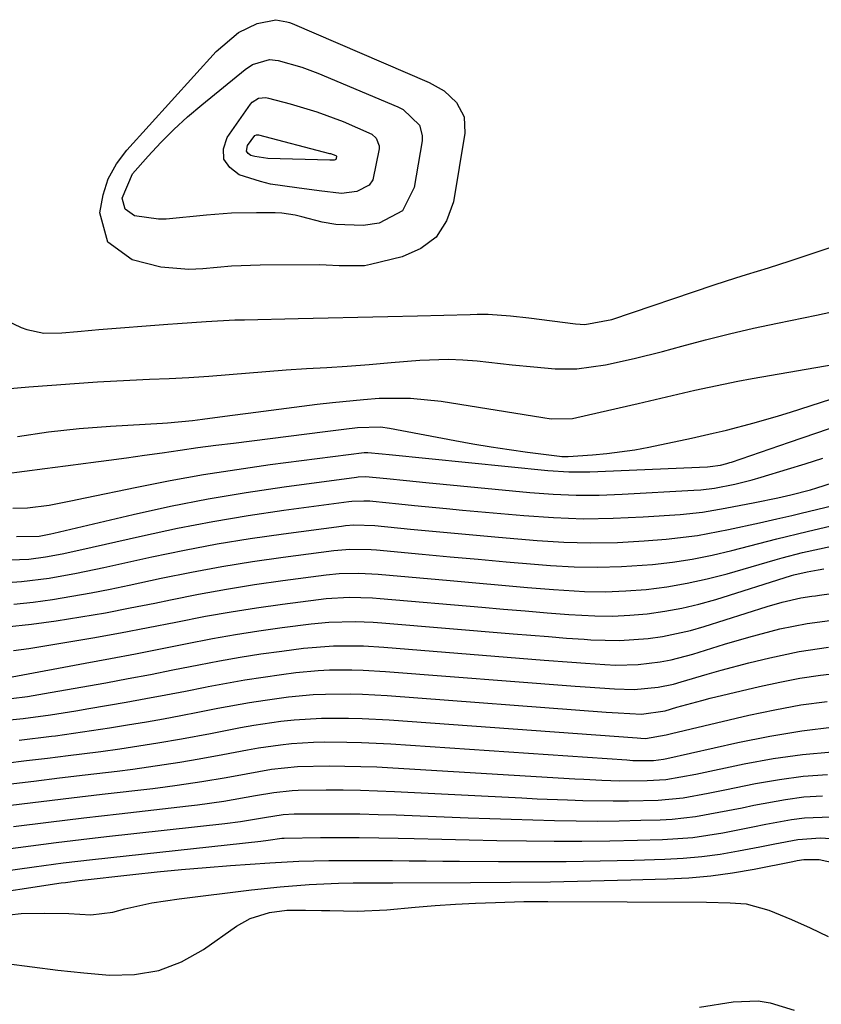
# Model space of a CAD drawing. Units: inches. Extents: x 1846715 to 1852040, y 421178 to 426500.
# Drawn here: x 1849312 to 1849435, y 423896 to 424047 of the extents above; entities that cross this region are included whole.
import ezdxf

# ---------------------------------------------------------------- set-up
doc = ezdxf.new("R2010")
doc.units = ezdxf.units.IN
doc.header["$MEASUREMENT"] = 0
for name, color, linetype in [('1', 7, 'Continuous'), ('7', 7, 'Continuous'), ('8', 7, 'Continuous')]:
    doc.layers.add(name, color=color, linetype=linetype)

msp = doc.modelspace()

# ---------------------------------------------------------------- linework, layer by layer
at = {"layer": '1', "color": 18}
msp.add_polyline3d([(1849295.88, 424007.83, 1668), (1849311.94, 424000.15, 1668), (1849312.78, 423999.81, 1668), (1849315.42, 423999.27, 1668), (1849318.16, 423999.29, 1668), (1849320.56, 423999.52, 1668), (1849322.77, 423999.71, 1668), (1849323.88, 423999.8, 1668), (1849334.45, 424000.63, 1668), (1849335.92, 424000.74, 1668), (1849340.32, 424001.06, 1668), (1849344.74, 424001.28, 1668), (1849346.21, 424001.32, 1668), (1849354.47, 424001.52, 1668), (1849359.05, 424001.63, 1668), (1849363.63, 424001.73, 1668), (1849368.21, 424001.84, 1668), (1849372.79, 424001.94, 1668), (1849380.83, 424002.13, 1668), (1849381.95, 424002.15, 1668), (1849383.63, 424002.16, 1668), (1849387.02, 424001.91, 1668), (1849389.85, 424001.6, 1668), (1849397.03, 424000.68, 1668), (1849398.43, 424000.6, 1668), (1849402.58, 424001.35, 1668), (1849418.29, 424006.67, 1668), (1849421.62, 424007.77, 1668), (1849423.29, 424008.29, 1668), (1849426.64, 424009.31, 1668), (1849429.97, 424010.37, 1668), (1849431.64, 424010.91, 1668), (1849449.12, 424016.71, 1668)], dxfattribs=at)
at = {"layer": '7', "color": 18}
for points in [[(1849352.71, 424047.1, 1668), (1849353.12, 424046.96, 1668), (1849353.52, 424046.8, 1668), (1849374.57, 424037.78, 1668), (1849376.85, 424036.47, 1668), (1849378.75, 424034.68, 1668), (1849379.91, 424032.47, 1668), (1849380.03, 424029.99, 1668), (1849378.28, 424019.44, 1668), (1849377.2, 424016.5, 1668), (1849375.61, 424014.02, 1668), (1849373.26, 424012.26, 1668), (1849370.4, 424010.96, 1668), (1849365.57, 424009.79, 1668), (1849364.62, 424009.61, 1668), (1849360.73, 424009.62, 1668), (1849358.77, 424009.72, 1668), (1849357.79, 424009.73, 1668), (1849348.61, 424009.68, 1668), (1849344.22, 424009.53, 1668), (1849339.84, 424009.15, 1668), (1849337.67, 424009.03, 1668), (1849333.37, 424009.4, 1668), (1849328.98, 424010.53, 1668), (1849325.22, 424013.24, 1668), (1849324.02, 424017.72, 1668), (1849324.52, 424020.52, 1668), (1849325.3, 424022.98, 1668), (1849326.56, 424025.24, 1668), (1849328.13, 424027.37, 1668), (1849341.85, 424042.52, 1668), (1849345.28, 424045.42, 1668), (1849348.17, 424046.81, 1668), (1849351.02, 424047.4, 1668), (1849352.71, 424047.1, 1668)], [(1849365.78, 424029.84, 1672), (1849366.45, 424029.21, 1672), (1849366.91, 424028.01, 1672), (1849366.9, 424027.56, 1672), (1849365.9, 424022.83, 1672), (1849365.33, 424021.98, 1672), (1849363.48, 424020.99, 1672), (1849361.09, 424020.73, 1672), (1849357.69, 424021.12, 1672), (1849354.26, 424021.57, 1672), (1849350.21, 424022.16, 1672), (1849348.67, 424022.55, 1672), (1849345.42, 424023.59, 1672), (1849343.95, 424024.69, 1672), (1849343.05, 424025.98, 1672), (1849343.01, 424027.56, 1672), (1849343.54, 424029.32, 1672), (1849347.12, 424034.45, 1672), (1849347.38, 424034.74, 1672), (1849348.34, 424035.34, 1672), (1849349.49, 424035.44, 1672), (1849349.88, 424035.37, 1672), (1849353.24, 424034.47, 1672), (1849355.29, 424033.88, 1672), (1849357.33, 424033.24, 1672), (1849361.34, 424031.76, 1672), (1849365.78, 424029.84, 1672)], [(1849360.24, 424026.54, 1674), (1849360.33, 424026.42, 1674), (1849360.28, 424026.06, 1674), (1849360.21, 424025.92, 1674), (1849360.14, 424025.87, 1674), (1849359.97, 424025.82, 1674), (1849359.5, 424025.83, 1674), (1849359.41, 424025.84, 1674), (1849359.31, 424025.84, 1674), (1849349.79, 424026.1, 1674), (1849347.82, 424026.38, 1674), (1849347.17, 424026.56, 1674), (1849346.78, 424026.85, 1674), (1849346.54, 424027.19, 1674), (1849346.66, 424028.08, 1674), (1849347.78, 424029.62, 1674), (1849348.07, 424029.73, 1674), (1849348.28, 424029.73, 1674), (1849348.38, 424029.72, 1674), (1849359.25, 424026.87, 1674), (1849359.42, 424026.83, 1674), (1849360.24, 424026.54, 1674)], [(1849311.38, 423983.38, 1672), (1849316.11, 423984.09, 1672), (1849320.86, 423984.6, 1672), (1849325.62, 423984.97, 1672), (1849333.65, 423985.44, 1672), (1849334.41, 423985.48, 1672), (1849338.23, 423985.84, 1672), (1849339.75, 423986.03, 1672), (1849343.94, 423986.59, 1672), (1849346.8, 423986.96, 1672), (1849357.35, 423988.34, 1672), (1849359.73, 423988.63, 1672), (1849364.5, 423989.08, 1672), (1849366.89, 423989.26, 1672), (1849371.67, 423989.29, 1672), (1849376.41, 423988.79, 1672), (1849392.01, 423986.29, 1672), (1849393.31, 423986.12, 1672), (1849396.57, 423986.16, 1672), (1849397.21, 423986.28, 1672), (1849406.65, 423988.44, 1672), (1849411.01, 423989.45, 1672), (1849415.36, 423990.48, 1672), (1849417.55, 423990.98, 1672), (1849421.93, 423991.89, 1672), (1849424.13, 423992.29, 1672), (1849438.08, 423994.71, 1672)], [(1849309.33, 423977.65, 1674), (1849312.46, 423978.08, 1674), (1849315.59, 423978.49, 1674), (1849318.73, 423978.9, 1674), (1849321.86, 423979.3, 1674), (1849322.65, 423979.4, 1674), (1849325.39, 423979.75, 1674), (1849328.12, 423980.12, 1674), (1849330.86, 423980.5, 1674), (1849333.59, 423980.89, 1674), (1849336.33, 423981.29, 1674), (1849339.06, 423981.67, 1674), (1849341.8, 423982.03, 1674), (1849344.54, 423982.38, 1674), (1849355.76, 423983.79, 1674), (1849358.6, 423984.14, 1674), (1849361.44, 423984.49, 1674), (1849363.58, 423984.74, 1674), (1849367.09, 423984.85, 1674), (1849368.48, 423984.67, 1674), (1849378.5, 423982.76, 1674), (1849381.28, 423982.26, 1674), (1849384.06, 423981.79, 1674), (1849386.85, 423981.37, 1674), (1849389.65, 423980.99, 1674), (1849394.59, 423980.36, 1674), (1849394.92, 423980.33, 1674), (1849395.59, 423980.31, 1674), (1849395.92, 423980.32, 1674), (1849399.63, 423980.56, 1674), (1849401.81, 423980.75, 1674), (1849406.14, 423981.34, 1674), (1849408.29, 423981.75, 1674), (1849414.81, 423983.12, 1674), (1849415.48, 423983.27, 1674), (1849418.17, 423983.87, 1674), (1849419.51, 423984.19, 1674), (1849420.18, 423984.36, 1674), (1849424.46, 423985.47, 1674), (1849428.18, 423986.54, 1674), (1849430.02, 423987.12, 1674), (1849436.19, 423989.11, 1674)], [(1849310.65, 423972.37, 1676), (1849312.88, 423972.45, 1676), (1849316.21, 423972.83, 1676), (1849319.54, 423973.48, 1676), (1849321.75, 423973.94, 1676), (1849329.7, 423975.6, 1676), (1849334.79, 423976.6, 1676), (1849339.9, 423977.53, 1676), (1849345.02, 423978.33, 1676), (1849350.16, 423979.06, 1676), (1849364.56, 423980.92, 1676), (1849364.66, 423980.93, 1676), (1849365.17, 423980.94, 1676), (1849367.34, 423980.71, 1676), (1849368.43, 423980.6, 1676), (1849392.77, 423978.15, 1676), (1849395.99, 423977.94, 1676), (1849399.22, 423977.96, 1676), (1849417.3, 423978.74, 1676), (1849417.67, 423978.76, 1676), (1849419.3, 423978.99, 1676), (1849420.25, 423979.23, 1676), (1849420.71, 423979.37, 1676), (1849420.95, 423979.45, 1676), (1849429.86, 423982.49, 1676), (1849433.9, 423983.88, 1676), (1849437.94, 423985.29, 1676)], [(1849311.24, 423968.01, 1678), (1849314.72, 423968.07, 1678), (1849316.51, 423968.41, 1678), (1849316.96, 423968.51, 1678), (1849329.12, 423971.39, 1678), (1849334.87, 423972.66, 1678), (1849340.65, 423973.81, 1678), (1849346.45, 423974.8, 1678), (1849352.28, 423975.66, 1678), (1849363.4, 423977.15, 1678), (1849363.68, 423977.19, 1678), (1849364.81, 423977.23, 1678), (1849368.08, 423976.92, 1678), (1849371.07, 423976.61, 1678), (1849372.57, 423976.46, 1678), (1849374.07, 423976.32, 1678), (1849390.03, 423974.79, 1678), (1849393.57, 423974.53, 1678), (1849397.11, 423974.38, 1678), (1849400.66, 423974.39, 1678), (1849404.21, 423974.51, 1678), (1849415.19, 423975.13, 1678), (1849416.25, 423975.21, 1678), (1849418.34, 423975.46, 1678), (1849421.46, 423976.06, 1678), (1849424.16, 423976.73, 1678), (1849425.5, 423977.12, 1678), (1849429.58, 423978.36, 1678), (1849432.28, 423979.19, 1678), (1849434.98, 423980.05, 1678)], [(1849309.84, 423960.94, 1682), (1849311.98, 423961.09, 1682), (1849316.22, 423961.63, 1682), (1849320.44, 423962.38, 1682), (1849324.64, 423963.25, 1682), (1849331.99, 423964.88, 1682), (1849337.01, 423965.92, 1682), (1849342.04, 423966.88, 1682), (1849347.1, 423967.71, 1682), (1849352.18, 423968.45, 1682), (1849361.08, 423969.63, 1682), (1849361.71, 423969.71, 1682), (1849362.99, 423969.8, 1682), (1849366.2, 423969.7, 1682), (1849371.68, 423969.17, 1682), (1849375.06, 423968.84, 1682), (1849378.44, 423968.53, 1682), (1849381.82, 423968.22, 1682), (1849385.21, 423967.92, 1682), (1849391.12, 423967.4, 1682), (1849395.23, 423967.15, 1682), (1849399.34, 423967.03, 1682), (1849403.45, 423967.12, 1682), (1849407.56, 423967.35, 1682), (1849410.94, 423967.62, 1682), (1849415.75, 423968.18, 1682), (1849420.51, 423969.08, 1682), (1849425.25, 423970.14, 1682), (1849427.94, 423970.75, 1682), (1849430.21, 423971.25, 1682), (1849431.05, 423971.45, 1682), (1849431.47, 423971.55, 1682), (1849439.53, 423973.48, 1682)], [(1849310.83, 423957.62, 1684), (1849313.8, 423957.95, 1684), (1849316.76, 423958.35, 1684), (1849319.72, 423958.84, 1684), (1849322.66, 423959.36, 1684), (1849325.6, 423959.93, 1684), (1849328.53, 423960.54, 1684), (1849333.42, 423961.6, 1684), (1849338.08, 423962.54, 1684), (1849342.74, 423963.41, 1684), (1849347.43, 423964.17, 1684), (1849352.13, 423964.85, 1684), (1849359.92, 423965.88, 1684), (1849362.37, 423966.08, 1684), (1849365.66, 423966.03, 1684), (1849366.48, 423965.96, 1684), (1849373.46, 423965.31, 1684), (1849377.77, 423964.92, 1684), (1849382.08, 423964.53, 1684), (1849386.4, 423964.15, 1684), (1849390.71, 423963.78, 1684), (1849393.18, 423963.58, 1684), (1849396.82, 423963.37, 1684), (1849400.46, 423963.29, 1684), (1849404.09, 423963.4, 1684), (1849408.82, 423963.74, 1684), (1849411.9, 423964.1, 1684), (1849414.95, 423964.56, 1684), (1849417.99, 423965.16, 1684), (1849421, 423965.86, 1684), (1849425.15, 423966.93, 1684), (1849427.93, 423967.65, 1684), (1849432.59, 423968.8, 1684), (1849454.75, 423974.02, 1684)], [(1849309.68, 423954.14, 1686), (1849313.5, 423954.55, 1686), (1849317.31, 423955.06, 1686), (1849321.11, 423955.67, 1686), (1849324.9, 423956.32, 1686), (1849328.68, 423957.04, 1686), (1849332.45, 423957.8, 1686), (1849334.86, 423958.3, 1686), (1849339.15, 423959.15, 1686), (1849343.44, 423959.94, 1686), (1849347.76, 423960.63, 1686), (1849352.08, 423961.24, 1686), (1849358.76, 423962.12, 1686), (1849360.75, 423962.32, 1686), (1849363.75, 423962.39, 1686), (1849366.75, 423962.23, 1686), (1849377.78, 423961.24, 1686), (1849381.74, 423960.89, 1686), (1849385.71, 423960.55, 1686), (1849389.67, 423960.21, 1686), (1849393.64, 423959.89, 1686), (1849395.24, 423959.76, 1686), (1849398.41, 423959.59, 1686), (1849401.57, 423959.54, 1686), (1849404.73, 423959.67, 1686), (1849407.89, 423959.9, 1686), (1849411.03, 423960.31, 1686), (1849414.15, 423960.83, 1686), (1849417.24, 423961.52, 1686), (1849420.3, 423962.31, 1686), (1849427.69, 423964.44, 1686), (1849428.73, 423964.73, 1686), (1849431.87, 423965.54, 1686), (1849438.26, 423966.93, 1686)], [(1849310.78, 423950.49, 1688), (1849313.11, 423950.83, 1688), (1849318.65, 423951.73, 1688), (1849322.91, 423952.45, 1688), (1849327.17, 423953.21, 1688), (1849331.41, 423954.02, 1688), (1849335.65, 423954.86, 1688), (1849340.22, 423955.76, 1688), (1849344.15, 423956.46, 1688), (1849348.08, 423957.08, 1688), (1849352.03, 423957.64, 1688), (1849357.59, 423958.37, 1688), (1849358.77, 423958.5, 1688), (1849362.3, 423958.69, 1688), (1849365.85, 423958.59, 1688), (1849367.03, 423958.5, 1688), (1849382.62, 423957.15, 1688), (1849385.96, 423956.86, 1688), (1849389.31, 423956.59, 1688), (1849392.65, 423956.32, 1688), (1849396, 423956.05, 1688), (1849400, 423955.82, 1688), (1849402.68, 423955.79, 1688), (1849405.37, 423955.92, 1688), (1849408.04, 423956.15, 1688), (1849410.71, 423956.53, 1688), (1849413.35, 423957.01, 1688), (1849415.96, 423957.64, 1688), (1849418.54, 423958.37, 1688), (1849430.17, 423962.03, 1688), (1849430.54, 423962.14, 1688), (1849432.6, 423962.59, 1688), (1849434.28, 423962.91, 1688), (1849435.13, 423963.06, 1688)], [(1849310.42, 423943.13, 1692), (1849312.9, 423943.47, 1692), (1849316.4, 423944.05, 1692), (1849324.91, 423945.57, 1692), (1849328.35, 423946.21, 1692), (1849331.8, 423946.85, 1692), (1849335.23, 423947.52, 1692), (1849339.21, 423948.32, 1692), (1849342.38, 423948.93, 1692), (1849345.55, 423949.49, 1692), (1849348.74, 423949.99, 1692), (1849351.93, 423950.43, 1692), (1849355.27, 423950.87, 1692), (1849359.88, 423951.24, 1692), (1849364.5, 423951.22, 1692), (1849367.58, 423951.04, 1692), (1849392.22, 423949.05, 1692), (1849396.45, 423948.72, 1692), (1849398.57, 423948.56, 1692), (1849401.5, 423948.35, 1692), (1849403.21, 423948.28, 1692), (1849406.63, 423948.36, 1692), (1849410.03, 423948.75, 1692), (1849411.71, 423949.06, 1692), (1849415.02, 423949.93, 1692), (1849419.91, 423951.47, 1692), (1849423.64, 423952.57, 1692), (1849428.41, 423953.82, 1692), (1849432.59, 423954.66, 1692), (1849436.82, 423955.22, 1692)], [(1849308.73, 423939.69, 1694), (1849312.26, 423940.09, 1694), (1849316.41, 423940.64, 1694), (1849320.34, 423941.25, 1694), (1849322.3, 423941.58, 1694), (1849328.03, 423942.58, 1694), (1849331.08, 423943.12, 1694), (1849334.12, 423943.69, 1694), (1849337.15, 423944.27, 1694), (1849340.18, 423944.88, 1694), (1849340.66, 423944.97, 1694), (1849343.45, 423945.51, 1694), (1849346.25, 423946.01, 1694), (1849349.07, 423946.44, 1694), (1849351.88, 423946.83, 1694), (1849354.11, 423947.12, 1694), (1849357.54, 423947.45, 1694), (1849359.25, 423947.53, 1694), (1849362.7, 423947.56, 1694), (1849364.42, 423947.51, 1694), (1849367.85, 423947.31, 1694), (1849396.99, 423945.05, 1694), (1849398.5, 423944.93, 1694), (1849403.02, 423944.6, 1694), (1849406.04, 423944.51, 1694), (1849409.69, 423944.86, 1694), (1849412.08, 423945.36, 1694), (1849413.25, 423945.69, 1694), (1849417.25, 423946.9, 1694), (1849419.37, 423947.51, 1694), (1849423.64, 423948.62, 1694), (1849426.86, 423949.4, 1694), (1849431.33, 423950.34, 1694), (1849435.85, 423951, 1694)], [(1849311.63, 423936.75, 1696), (1849316.58, 423937.35, 1696), (1849317.18, 423937.43, 1696), (1849319.95, 423937.8, 1696), (1849322.71, 423938.2, 1696), (1849325.48, 423938.63, 1696), (1849328.23, 423939.08, 1696), (1849331.16, 423939.58, 1696), (1849333.8, 423940.04, 1696), (1849336.44, 423940.52, 1696), (1849339.07, 423941.02, 1696), (1849342.11, 423941.63, 1696), (1849346.96, 423942.52, 1696), (1849349.39, 423942.9, 1696), (1849352.96, 423943.38, 1696), (1849356.74, 423943.74, 1696), (1849358.63, 423943.83, 1696), (1849362.43, 423943.85, 1696), (1849364.33, 423943.8, 1696), (1849368.13, 423943.59, 1696), (1849401.74, 423941.05, 1696), (1849403.55, 423940.92, 1696), (1849407.15, 423940.75, 1696), (1849410.78, 423941.25, 1696), (1849412.6, 423941.79, 1696), (1849416.4, 423942.85, 1696), (1849417.68, 423943.17, 1696), (1849425.27, 423944.98, 1696), (1849428.37, 423945.66, 1696), (1849431.48, 423946.25, 1696), (1849434.61, 423946.72, 1696), (1849437.76, 423947.1, 1696)], [(1849309.55, 423933.23, 1698), (1849312.75, 423933.6, 1698), (1849315.96, 423933.99, 1698), (1849319.16, 423934.38, 1698), (1849321.22, 423934.64, 1698), (1849324.15, 423935.02, 1698), (1849327.08, 423935.43, 1698), (1849330.01, 423935.87, 1698), (1849332.93, 423936.34, 1698), (1849336.53, 423936.95, 1698), (1849340.98, 423937.77, 1698), (1849345.61, 423938.67, 1698), (1849347.66, 423939.04, 1698), (1849351.79, 423939.64, 1698), (1849353.86, 423939.86, 1698), (1849358.01, 423940.12, 1698), (1849362.17, 423940.14, 1698), (1849364.25, 423940.09, 1698), (1849368.4, 423939.87, 1698), (1849406.47, 423937.09, 1698), (1849407.07, 423937.04, 1698), (1849407.78, 423937, 1698), (1849410.92, 423937.57, 1698), (1849411.77, 423937.78, 1698), (1849423.63, 423940.57, 1698), (1849427.62, 423941.42, 1698), (1849431.63, 423942.15, 1698), (1849435.66, 423942.7, 1698)], [(1849310.35, 423926.73, 1702), (1849315.02, 423927.3, 1702), (1849319.68, 423927.86, 1702), (1849324.35, 423928.42, 1702), (1849332.14, 423929.33, 1702), (1849334.02, 423929.57, 1702), (1849335.9, 423929.82, 1702), (1849339.66, 423930.37, 1702), (1849343.4, 423931, 1702), (1849346.46, 423931.59, 1702), (1849350.38, 423932.26, 1702), (1849354.33, 423932.69, 1702), (1849359.2, 423932.78, 1702), (1849361.64, 423932.76, 1702), (1849366.52, 423932.62, 1702), (1849368.96, 423932.5, 1702), (1849396.9, 423930.82, 1702), (1849398.29, 423930.74, 1702), (1849401.06, 423930.6, 1702), (1849403.83, 423930.51, 1702), (1849408, 423930.53, 1702), (1849410.9, 423930.68, 1702), (1849415.5, 423931.53, 1702), (1849422.9, 423933.08, 1702), (1849427.38, 423933.9, 1702), (1849431.88, 423934.55, 1702), (1849436.41, 423934.97, 1702)], [(1849310.74, 423923.47, 1704), (1849316.15, 423924.14, 1704), (1849321.56, 423924.79, 1704), (1849326.97, 423925.42, 1704), (1849337.64, 423926.65, 1704), (1849338.99, 423926.82, 1704), (1849343.04, 423927.38, 1704), (1849347.91, 423928.24, 1704), (1849350.71, 423928.72, 1704), (1849353.53, 423929.02, 1704), (1849354.47, 423929.06, 1704), (1849358.76, 423929.1, 1704), (1849361.38, 423929.09, 1704), (1849364, 423929.05, 1704), (1849366.62, 423928.96, 1704), (1849369.23, 423928.85, 1704), (1849388.79, 423927.87, 1704), (1849391.13, 423927.75, 1704), (1849395.8, 423927.56, 1704), (1849398.14, 423927.48, 1704), (1849402.82, 423927.41, 1704), (1849405.15, 423927.43, 1704), (1849409.69, 423927.54, 1704), (1849413.56, 423927.9, 1704), (1849417.39, 423928.61, 1704), (1849418.67, 423928.87, 1704), (1849419.94, 423929.12, 1704), (1849424.67, 423930.08, 1704), (1849428.32, 423930.71, 1704), (1849431.99, 423931.2, 1704), (1849435.68, 423931.47, 1704)], [(1849309.52, 423920, 1706), (1849313.4, 423920.51, 1706), (1849317.28, 423921, 1706), (1849321.16, 423921.47, 1706), (1849325.04, 423921.92, 1706), (1849343.18, 423923.95, 1706), (1849345.62, 423924.26, 1706), (1849349.26, 423924.87, 1706), (1849352.16, 423925.31, 1706), (1849353.86, 423925.4, 1706), (1849358.32, 423925.43, 1706), (1849361.12, 423925.43, 1706), (1849363.92, 423925.4, 1706), (1849366.71, 423925.34, 1706), (1849369.51, 423925.25, 1706), (1849380.54, 423924.82, 1706), (1849383.85, 423924.7, 1706), (1849387.16, 423924.58, 1706), (1849390.47, 423924.48, 1706), (1849393.78, 423924.39, 1706), (1849397.1, 423924.34, 1706), (1849400.41, 423924.32, 1706), (1849403.72, 423924.36, 1706), (1849407.04, 423924.43, 1706), (1849410.03, 423924.52, 1706), (1849411.84, 423924.61, 1706), (1849415.45, 423925.01, 1706), (1849419.03, 423925.66, 1706), (1849422.6, 423926.37, 1706), (1849424.38, 423926.73, 1706), (1849429.26, 423927.64, 1706), (1849432.09, 423928.01, 1706), (1849434.94, 423928.2, 1706)], [(1849293.83, 423914.49, 1708), (1849313.95, 423917.29, 1708), (1849318.4, 423917.88, 1708), (1849320.63, 423918.15, 1708), (1849322.86, 423918.4, 1708), (1849348.74, 423921.23, 1708), (1849349.83, 423921.37, 1708), (1849351.93, 423921.7, 1708), (1849352.12, 423921.71, 1708), (1849352.31, 423921.71, 1708), (1849357.88, 423921.77, 1708), (1849360.86, 423921.79, 1708), (1849363.84, 423921.79, 1708), (1849366.81, 423921.75, 1708), (1849369.79, 423921.69, 1708), (1849372.27, 423921.63, 1708), (1849376.49, 423921.53, 1708), (1849380.71, 423921.44, 1708), (1849384.93, 423921.35, 1708), (1849389.48, 423921.27, 1708), (1849393.74, 423921.22, 1708), (1849398, 423921.22, 1708), (1849402.27, 423921.28, 1708), (1849406.53, 423921.37, 1708), (1849410.37, 423921.49, 1708), (1849412.71, 423921.61, 1708), (1849415.03, 423921.81, 1708), (1849419.64, 423922.52, 1708), (1849424.23, 423923.42, 1708), (1849426.22, 423923.82, 1708), (1849430.19, 423924.56, 1708), (1849432.19, 423924.82, 1708), (1849436.22, 423924.98, 1708)], [(1849310.13, 423909.92, 1712), (1849311.95, 423910.09, 1712), (1849315.59, 423910.19, 1712), (1849319.25, 423910.11, 1712), (1849322.64, 423909.93, 1712), (1849325.98, 423910.34, 1712), (1849327.87, 423910.82, 1712), (1849331.99, 423911.73, 1712), (1849334.07, 423912.08, 1712), (1849336.16, 423912.38, 1712), (1849347.27, 423913.75, 1712), (1849351.71, 423914.22, 1712), (1849356.16, 423914.55, 1712), (1849360.62, 423914.78, 1712), (1849362.91, 423914.83, 1712), (1849367.2, 423914.84, 1712), (1849368.08, 423914.84, 1712), (1849368.96, 423914.85, 1712), (1849380.88, 423914.87, 1712), (1849387.04, 423914.91, 1712), (1849393.19, 423914.99, 1712), (1849399.35, 423915.11, 1712), (1849405.5, 423915.27, 1712), (1849411.08, 423915.43, 1712), (1849414.44, 423915.61, 1712), (1849417.78, 423915.91, 1712), (1849421.11, 423916.37, 1712), (1849424.43, 423916.94, 1712), (1849430.37, 423918.11, 1712), (1849431.04, 423918.24, 1712), (1849432.06, 423918.43, 1712), (1849434.44, 423918.41, 1712), (1849437.5, 423917.76, 1712)], [(1849309.69, 423902.44, 1714), (1849313.63, 423901.91, 1714), (1849317.58, 423901.43, 1714), (1849321.53, 423901.01, 1714), (1849325.49, 423900.65, 1714), (1849329.34, 423900.74, 1714), (1849333.04, 423901.34, 1714), (1849336.54, 423902.7, 1714), (1849339.91, 423904.58, 1714), (1849344.97, 423908.16, 1714), (1849347.09, 423909.36, 1714), (1849350.06, 423910.26, 1714), (1849352.71, 423910.61, 1714), (1849355.56, 423910.63, 1714), (1849358.05, 423910.59, 1714), (1849359.3, 423910.56, 1714), (1849363.5, 423910.47, 1714), (1849368.07, 423910.67, 1714), (1849372.41, 423911.07, 1714), (1849375.49, 423911.33, 1714), (1849378.58, 423911.54, 1714), (1849381.67, 423911.7, 1714), (1849384.76, 423911.81, 1714), (1849389.09, 423911.94, 1714), (1849390.94, 423911.97, 1714), (1849391.86, 423911.98, 1714), (1849392.79, 423911.98, 1714), (1849417.12, 423911.85, 1714), (1849420.78, 423911.76, 1714), (1849423.21, 423911.58, 1714), (1849426.7, 423910.63, 1714), (1849430.18, 423909.17, 1714), (1849433.02, 423907.91, 1714), (1849435.82, 423906.57, 1714)], [(1849416.06, 423895.74, 1716), (1849421.24, 423896.55, 1716), (1849425.04, 423896.69, 1716), (1849426.91, 423896.4, 1716), (1849430.58, 423895.25, 1716)]]:
    msp.add_polyline3d(points, dxfattribs=at)
at = {"layer": '8', "color": 18}
for points in [[(1849355.04, 424040.1, 1670), (1849357.45, 424039.19, 1670), (1849369.77, 424034.03, 1670), (1849370.56, 424033.63, 1670), (1849373.06, 424031.22, 1670), (1849373.49, 424029.63, 1670), (1849373.47, 424028.78, 1670), (1849372.28, 424021.65, 1670), (1849370.46, 424018.05, 1670), (1849366.91, 424016.14, 1670), (1849364.42, 424015.8, 1670), (1849360.23, 424015.93, 1670), (1849358.14, 424016.32, 1670), (1849354.99, 424017.14, 1670), (1849353.98, 424017.38, 1670), (1849351.93, 424017.7, 1670), (1849350.9, 424017.75, 1670), (1849348.08, 424017.76, 1670), (1849344.22, 424017.68, 1670), (1849340.38, 424017.4, 1670), (1849334.18, 424016.79, 1670), (1849333.01, 424016.74, 1670), (1849329.35, 424017.26, 1670), (1849327.9, 424018.29, 1670), (1849327.44, 424020.01, 1670), (1849329, 424023.74, 1670), (1849331.41, 424026.45, 1670), (1849333.35, 424028.54, 1670), (1849335.36, 424030.56, 1670), (1849337.47, 424032.48, 1670), (1849339.64, 424034.34, 1670), (1849346.32, 424039.77, 1670), (1849347.46, 424040.53, 1670), (1849350.06, 424041.27, 1670), (1849351.4, 424041.12, 1670), (1849355.04, 424040.1, 1670)], [(1849309.61, 423990.69, 1670), (1849313.12, 423991.01, 1670), (1849316.62, 423991.29, 1670), (1849320.14, 423991.54, 1670), (1849323.65, 423991.76, 1670), (1849328.6, 423992.05, 1670), (1849331.63, 423992.21, 1670), (1849334.66, 423992.31, 1670), (1849337.69, 423992.44, 1670), (1849339.21, 423992.53, 1670), (1849340.72, 423992.64, 1670), (1849352.62, 423993.61, 1670), (1849355.74, 423993.83, 1670), (1849358.87, 423993.99, 1670), (1849361.99, 423994.16, 1670), (1849365.36, 423994.45, 1670), (1849368.73, 423994.76, 1670), (1849373.13, 423995.12, 1670), (1849377.53, 423995.25, 1670), (1849379.73, 423995.16, 1670), (1849381.92, 423994.99, 1670), (1849387.3, 423994.41, 1670), (1849390.61, 423994.08, 1670), (1849393.92, 423993.8, 1670), (1849397.22, 423993.77, 1670), (1849401.64, 423994.41, 1670), (1849406.02, 423995.35, 1670), (1849410.37, 423996.46, 1670), (1849413.33, 423997.28, 1670), (1849416.99, 423998.25, 1670), (1849420.65, 423999.17, 1670), (1849424.34, 424000.01, 1670), (1849428.03, 424000.8, 1670), (1849434, 424002.01, 1670), (1849436.39, 424002.53, 1670)], [(1849308.81, 423964.39, 1680), (1849313.12, 423964.56, 1680), (1849315.69, 423964.89, 1680), (1849318.24, 423965.36, 1680), (1849320.78, 423965.9, 1680), (1849330.55, 423968.14, 1680), (1849335.94, 423969.3, 1680), (1849341.34, 423970.35, 1680), (1849346.78, 423971.25, 1680), (1849352.23, 423972.06, 1680), (1849362.24, 423973.39, 1680), (1849362.7, 423973.44, 1680), (1849364.54, 423973.52, 1680), (1849365.46, 423973.48, 1680), (1849365.93, 423973.44, 1680), (1849369.89, 423973.04, 1680), (1849372.33, 423972.79, 1680), (1849377.22, 423972.32, 1680), (1849379.66, 423972.09, 1680), (1849389.08, 423971.23, 1680), (1849393.65, 423970.92, 1680), (1849398.23, 423970.76, 1680), (1849402.81, 423970.82, 1680), (1849407.39, 423971.03, 1680), (1849413.07, 423971.42, 1680), (1849416.53, 423971.77, 1680), (1849419.97, 423972.35, 1680), (1849424.56, 423973.27, 1680), (1849428.09, 423973.98, 1680), (1849430.1, 423974.42, 1680), (1849433.08, 423975.2, 1680), (1849434.06, 423975.5, 1680), (1849457.82, 423983.06, 1680)], [(1849310.57, 423946.48, 1690), (1849321.78, 423948.56, 1690), (1849325.63, 423949.28, 1690), (1849329.47, 423950.02, 1690), (1849333.32, 423950.78, 1690), (1849337.15, 423951.55, 1690), (1849341.3, 423952.35, 1690), (1849344.85, 423952.98, 1690), (1849348.41, 423953.53, 1690), (1849351.98, 423954.04, 1690), (1849356.43, 423954.62, 1690), (1849359.14, 423954.88, 1690), (1849363.22, 423954.97, 1690), (1849365.94, 423954.87, 1690), (1849367.3, 423954.77, 1690), (1849387.43, 423953.09, 1690), (1849390.16, 423952.86, 1690), (1849392.89, 423952.65, 1690), (1849395.62, 423952.43, 1690), (1849398.35, 423952.23, 1690), (1849399.4, 423952.15, 1690), (1849403.8, 423952.03, 1690), (1849408.19, 423952.33, 1690), (1849410.37, 423952.65, 1690), (1849414.67, 423953.58, 1690), (1849416.78, 423954.19, 1690), (1849426.43, 423957.26, 1690), (1849428.72, 423957.94, 1690), (1849431.6, 423958.6, 1690), (1849433.31, 423958.85, 1690), (1849433.88, 423958.93, 1690), (1849434.45, 423959, 1690), (1849459.8, 423962.54, 1690)], [(1849309.95, 423929.99, 1700), (1849313.89, 423930.45, 1700), (1849317.82, 423930.93, 1700), (1849321.75, 423931.4, 1700), (1849326.66, 423932, 1700), (1849329.07, 423932.3, 1700), (1849331.48, 423932.63, 1700), (1849336.29, 423933.36, 1700), (1849339.25, 423933.85, 1700), (1849342.9, 423934.52, 1700), (1849346.69, 423935.25, 1700), (1849348.37, 423935.55, 1700), (1849351.74, 423936.04, 1700), (1849353.43, 423936.22, 1700), (1849356.83, 423936.43, 1700), (1849358.54, 423936.46, 1700), (1849361.91, 423936.45, 1700), (1849364.17, 423936.4, 1700), (1849368.68, 423936.17, 1700), (1849404.88, 423933.7, 1700), (1849405.8, 423933.64, 1700), (1849409, 423933.6, 1700), (1849410.54, 423933.81, 1700), (1849410.8, 423933.87, 1700), (1849411.05, 423933.92, 1700), (1849421.92, 423936.37, 1700), (1849426.83, 423937.35, 1700), (1849431.77, 423938.18, 1700), (1849436.74, 423938.77, 1700)], [(1849291.33, 423910.74, 1710), (1849318.06, 423914.8, 1710), (1849318.75, 423914.9, 1710), (1849320.84, 423915.17, 1710), (1849329.05, 423916.09, 1710), (1849332.8, 423916.49, 1710), (1849336.55, 423916.86, 1710), (1849340.31, 423917.18, 1710), (1849344.06, 423917.47, 1710), (1849350.1, 423917.9, 1710), (1849354.57, 423918.16, 1710), (1849359.16, 423918.24, 1710), (1849363.76, 423918.28, 1710), (1849368.35, 423918.26, 1710), (1849368.92, 423918.25, 1710), (1849371.5, 423918.22, 1710), (1849374.08, 423918.2, 1710), (1849376.66, 423918.17, 1710), (1849379.24, 423918.15, 1710), (1849385.18, 423918.1, 1710), (1849390.39, 423918.09, 1710), (1849395.6, 423918.11, 1710), (1849400.81, 423918.2, 1710), (1849406.02, 423918.32, 1710), (1849410.72, 423918.46, 1710), (1849413.57, 423918.61, 1710), (1849416.41, 423918.86, 1710), (1849419.23, 423919.25, 1710), (1849422.04, 423919.73, 1710), (1849425.32, 423920.37, 1710), (1849427.64, 423920.83, 1710), (1849431.13, 423921.5, 1710), (1849434.65, 423921.72, 1710), (1849439.36, 423921.44, 1710)]]:
    msp.add_polyline3d(points, dxfattribs=at)

doc.saveas('drawing.dxf')
